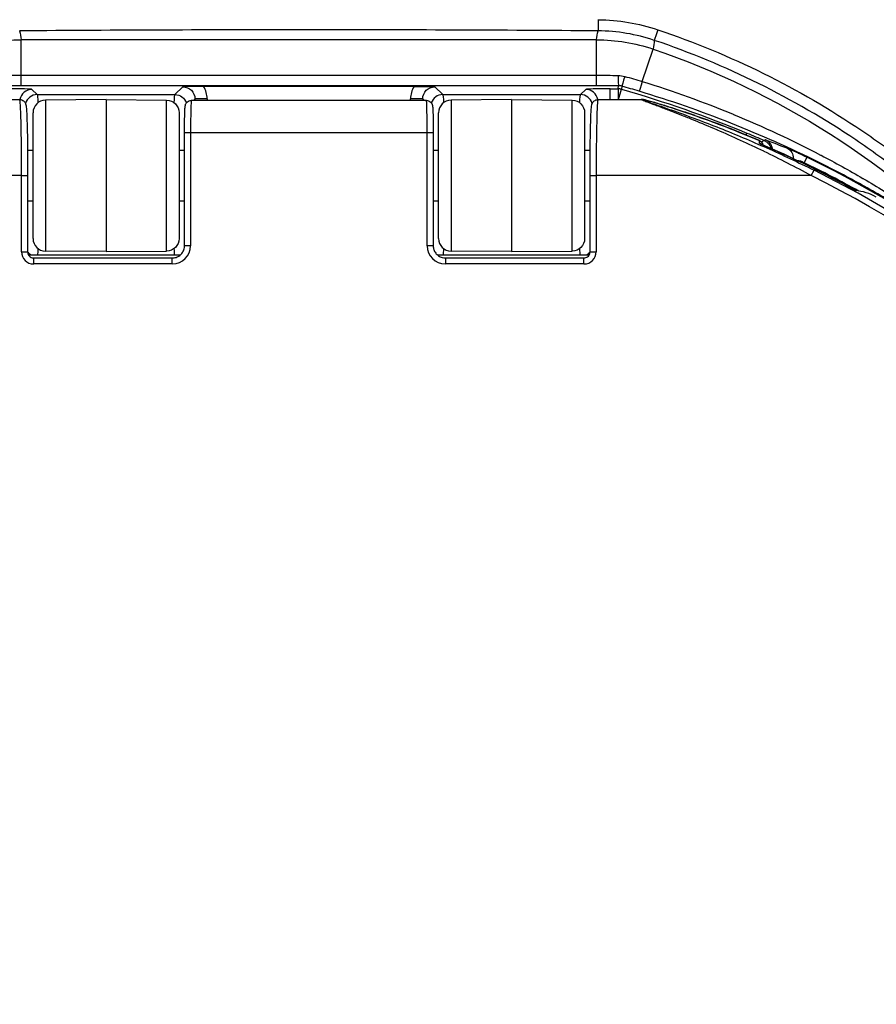
# Model space of a CAD drawing. Units: inches. Extents: x 0 to 17, y 0 to 11.
# Drawn here: x 2.8 to 3.9, y 7.6 to 8.8 of the extents above; entities that cross this region are included whole.
import ezdxf

# ---------------------------------------------------------------- set-up
doc = ezdxf.new("R2010")
doc.units = ezdxf.units.IN
doc.header["$MEASUREMENT"] = 0
doc.layers.add('GEOMETRY', color=240, linetype='Continuous', lineweight=25)

msp = doc.modelspace()

# ---------------------------------------------------------------- linework, layer by layer
at = {"layer": 'GEOMETRY', "color": 7}
for p, q in [((2.8108, 8.7381), (2.8108, 8.7819)), ((2.8108, 8.7819), (3.5203, 8.7819)), ((3.5203, 8.7381), (3.5203, 8.7819)), ((3.5765, 8.7303), (3.5901, 8.7703)), ((2.8108, 8.7251), (2.8108, 8.7381)), ((2.8108, 8.7381), (3.5203, 8.7381)), ((3.5203, 8.7251), (3.5203, 8.7381)), ((3.5203, 8.7251), (2.8108, 8.7251)), ((2.8242, 8.7205), (2.8306, 8.7141)), ((3.0004, 8.7141), (3.0102, 8.7238)), ((3.2952, 8.7242), (3.0359, 8.7242)), ((3.3209, 8.7238), (3.3306, 8.7141)), ((3.5004, 8.7141), (3.5069, 8.7205)), ((3.5369, 8.708), (3.5369, 8.7213)), ((3.5369, 8.7213), (3.5468, 8.7213)), ((3.5468, 8.7213), (3.5473, 8.7251)), ((3.5468, 8.7213), (3.5468, 8.708)), ((3.5473, 8.708), (3.5509, 8.7207)), ((3.5514, 8.7245), (3.5509, 8.7207)), ((2.7559, 8.708), (2.8091, 8.708)), ((2.8306, 8.7141), (3.0004, 8.7141)), ((2.9155, 8.708), (2.8409, 8.7073)), ((2.8409, 8.7073), (2.8409, 8.5211)), ((2.9155, 8.708), (2.9902, 8.7073)), ((2.9155, 8.708), (2.9155, 8.5205)), ((2.9902, 8.5211), (2.9902, 8.7073)), ((3.3105, 8.7069), (3.0206, 8.7069)), ((3.0252, 8.7088), (3.0232, 8.7069)), ((3.0402, 8.7088), (3.0252, 8.7088)), ((3.0252, 8.7069), (3.0252, 8.7088)), ((3.0402, 8.7088), (3.0402, 8.7069)), ((3.3059, 8.7088), (3.2909, 8.7088)), ((3.2909, 8.7069), (3.2909, 8.7088)), ((3.3059, 8.7088), (3.3059, 8.7069)), ((3.3079, 8.7069), (3.3059, 8.7088)), ((3.3306, 8.7141), (3.5004, 8.7141)), ((3.4155, 8.708), (3.3409, 8.7073)), ((3.3409, 8.7073), (3.3409, 8.5211)), ((3.4155, 8.708), (3.4902, 8.7073)), ((3.4155, 8.708), (3.4155, 8.5205)), ((3.4902, 8.5211), (3.4902, 8.7073)), ((3.522, 8.708), (3.5752, 8.708)), ((2.8255, 8.5366), (2.8255, 8.6918)), ((3.0055, 8.6918), (3.0055, 8.5366)), ((3.3255, 8.5366), (3.3255, 8.6918)), ((3.5055, 8.6918), (3.5055, 8.5366)), ((3.0122, 8.5278), (3.0122, 8.6669)), ((3.0197, 8.6669), (3.0122, 8.6669)), ((3.0197, 8.6669), (3.0197, 8.5278)), ((3.3113, 8.6669), (3.0197, 8.6669)), ((3.3188, 8.6669), (3.3113, 8.6669)), ((3.3113, 8.5278), (3.3113, 8.6669)), ((3.3188, 8.6669), (3.3188, 8.5278)), ((3.7045, 8.6643), (3.7055, 8.6667)), ((3.7011, 8.6561), (3.7011, 8.6561)), ((3.721, 8.6541), (3.721, 8.6575)), ((3.7269, 8.6576), (3.7284, 8.6586)), ((2.8187, 8.6455), (2.8255, 8.6455)), ((2.8187, 8.6455), (2.8255, 8.6455)), ((3.0055, 8.6455), (3.0122, 8.6455)), ((3.0055, 8.6455), (3.0122, 8.6455)), ((3.3188, 8.6455), (3.3255, 8.6455)), ((3.3188, 8.6455), (3.3255, 8.6455)), ((3.5055, 8.6455), (3.5124, 8.6455)), ((3.5055, 8.6455), (3.5124, 8.6455)), ((3.7626, 8.6334), (3.7626, 8.6334)), ((3.7793, 8.6369), (3.7761, 8.6302)), ((3.7761, 8.6302), (3.7761, 8.6289)), ((3.7761, 8.627), (3.7761, 8.627)), ((3.785, 8.6142), (3.7883, 8.6209)), ((2.8113, 8.6142), (2.5461, 8.6142)), ((2.8113, 8.6142), (2.8188, 8.6142)), ((2.8113, 8.5203), (2.8113, 8.6142)), ((2.8188, 8.6142), (2.8188, 8.5203)), ((3.5122, 8.5203), (3.5122, 8.6142)), ((3.5122, 8.6142), (3.5197, 8.6142)), ((3.5197, 8.6142), (3.5197, 8.5203)), ((3.785, 8.6142), (3.5197, 8.6142)), ((2.8188, 8.583), (2.8255, 8.583)), ((2.8188, 8.583), (2.8255, 8.583)), ((3.0055, 8.583), (3.0122, 8.583)), ((3.0055, 8.583), (3.0122, 8.583)), ((3.3188, 8.583), (3.3255, 8.583)), ((3.3188, 8.583), (3.3255, 8.583)), ((3.5055, 8.583), (3.5122, 8.583)), ((3.5055, 8.583), (3.5122, 8.583)), ((2.9155, 8.5205), (2.8409, 8.5211)), ((2.9155, 8.5205), (2.9902, 8.5211)), ((3.0197, 8.5278), (3.0122, 8.5278)), ((3.3188, 8.5278), (3.3113, 8.5278)), ((3.4155, 8.5205), (3.3409, 8.5211)), ((3.4155, 8.5205), (3.4902, 8.5211)), ((2.8113, 8.5203), (2.8188, 8.5203)), ((3.0069, 8.5163), (2.82, 8.5163)), ((2.8263, 8.5128), (2.9972, 8.5128)), ((2.8263, 8.5053), (2.8263, 8.5128)), ((2.9972, 8.5053), (2.9972, 8.5128)), ((3.5111, 8.5163), (3.3242, 8.5163)), ((3.3338, 8.5128), (3.5047, 8.5128)), ((3.3338, 8.5128), (3.3338, 8.5053)), ((3.5047, 8.5053), (3.5047, 8.5128)), ((3.5122, 8.5203), (3.5197, 8.5203)), ((2.9972, 8.5053), (2.8263, 8.5053)), ((3.5047, 8.5053), (3.3338, 8.5053))]:
    msp.add_line(p, q, dxfattribs=at)
for radius in [1.875, 1.8466]:
    msp.add_circle((3.1655, 7.3692), radius, dxfattribs=at)
at = {"layer": 'GEOMETRY', "color": 7, "extrusion": (0, 0, -1)}
for centre, radius, start, end in [((-3.2619, 7.8074), 1.0173, 108.819, 136.2024), ((-3.1655, 7.3692), 1.4054, 105.9152, 112.5954), ((-2.99, 8.6918), 0.0155, 90.5, 180), ((-3.0004, 8.6991), 0.015, 90, 161.0804), ((-3.49, 8.6918), 0.0155, 90.5, 180), ((-3.718, 8.6506), 0.0075, 113.0518, 167.4863), ((-3.1655, 7.3692), 1.3998, 113.3878, 118.8192), ((-2.99, 8.5366), 0.0155, 180, 269.5), ((-3.49, 8.5366), 0.0155, 180, 269.5)]:
    msp.add_arc(centre, radius, start, end, dxfattribs=at)
at = {"layer": 'GEOMETRY', "color": 7}
for centre, radius, start, end in [((2.8242, 8.7055), 0.015, 90, 170.6907), ((2.8306, 8.6991), 0.015, 90, 164.6059), ((2.841, 8.6918), 0.0155, 90.5, 180), ((3.3306, 8.6991), 0.015, 90, 161.0822), ((3.341, 8.6918), 0.0155, 90.5, 180), ((3.1655, 7.3692), 1.3998, 61.181, 66.6202), ((3.1655, 7.3692), 1.4085, 64.1653, 64.5658), ((3.1655, 7.3692), 1.401, 61.0575, 64.1653), ((3.1655, 7.3692), 1.4085, 39.0966, 64.1653), ((3.1655, 7.3692), 1.3981, 36.8582, 63.5467), ((3.1655, 7.3692), 1.3906, 36.8582, 63.5467), ((3.834, 8.5335), 0.0625, 60.1377, 85.3934), ((2.841, 8.5366), 0.0155, 180, 269.5), ((3.341, 8.5366), 0.0155, 180, 269.5), ((3.1655, 7.3692), 1.4265, 128.7443, 264.5812), ((3.1655, 7.3692), 1.4265, 275.4188, 51.2557)]:
    msp.add_arc(centre, radius, start, end, dxfattribs=at)
at = {"layer": 'GEOMETRY', "color": 7, "extrusion": (0, 0, -1)}
for centre, major_axis, ratio, start_param, end_param in [((3.522, 8.8057), (-0.0001, -0.015), 0.012754, 4.65938, 5.75954), ((3.1876, 6.549), (-0.3712, -2.2543), 0.319388, 3.0915, 3.193768), ((3.128, 6.6545), (0.3526, -2.1242), 0.325259, 3.091117, 3.192239), ((3.2031, 6.6545), (-0.3526, -2.1242), 0.325258, 3.090947, 3.192068), ((3.5494, 8.7255), (0.0203, -0.0031), 0.582528, 4.506568, 4.906658), ((3.5555, 8.739), (-0.0041, -0.0144), 0.01312, 4.880726, 6.257003), ((3.0101, 8.7088), (0.0106, 0.0106), 0.997948, 5.498104, 7.068241), ((3.3209, 8.7088), (-0.0106, 0.0106), 0.997948, 5.49813, 7.068267), ((2.8306, 8.6204), (0, 0.0937), 0.021996, 0.02618, 0.468241), ((3.0005, 8.6204), (0, 0.0937), 0.021996, 5.814944, 6.257005), ((3.3306, 8.6204), (0, -0.0937), 0.021996, 3.167773, 3.609834), ((3.5005, 8.6204), (0, -0.0937), 0.021996, 2.673351, 3.115413), ((3.718, 8.6506), (0.00689, -0.00297), 0.999721, 4.712389, 5.657731), ((3.7209, 8.6438), (0.0061, 0.0137), 0.174606, 5.593784, 6.256597), ((3.7209, 8.6438), (0.0137, -0.006), 0.999804, 4.712389, 5.60395), ((3.2867, 2.9947), (0.005, 5.7464), 0.451093, 0.16931, 0.179939), ((3.7203, 8.6529), (0, -0.0075), 0.078558, 5.620407, 5.621142), ((3.7492, 8.6343), (0.0056, 0.0139), 0.880197, 0.055183, 1.165382), ((2.8306, 8.608), (0, 0.0937), 0.021996, 2.673351, 2.934817), ((3.0005, 8.608), (0, 0.0937), 0.021996, 3.348368, 3.609834), ((3.3306, 8.608), (0, -0.0937), 0.021996, 5.814944, 6.07641), ((3.5005, 8.608), (0, -0.0937), 0.021996, 0.206775, 0.468241), ((2.8306, 8.5293), (-0.0106, 0.0106), 0.999315, 4.444349, 4.833242), ((3.5004, 8.5293), (-0.0106, -0.0106), 0.999315, 4.591535, 4.980429)]:
    msp.add_ellipse(centre, major_axis=major_axis, ratio=ratio, start_param=start_param, end_param=end_param, dxfattribs=at)
at = {"layer": 'GEOMETRY', "color": 7}
for centre, major_axis, ratio, start_param, end_param in [((3.5956, 8.7933), (-0.0048, -0.0142), 0.001748, 4.657897, 5.759586), ((3.5473, 8.7401), (0, -0.015), 0.02552, 4.87492, 6.256997), ((3.5772, 8.7326), (-0.0043, -0.0144), 0.005792, 4.874773, 6.257005), ((2.7942, 8.7205), (-0.03, 0), 0.026186, 3.167773, 4.712389), ((3.0101, 8.7088), (0.0212, 0.0212), 0.999315, 5.49813, 6.036224), ((3.3209, 8.7088), (-0.0212, 0.0212), 0.999315, 0.246962, 0.785056), ((3.5369, 8.7205), (0.03, 0), 0.026186, 1.570796, 3.115413), ((3.5069, 8.7055), (-0.0024, 0.0148), 0.999782, 4.712389, 6.120698), ((3.5468, 8.7063), (-0.0144, 0.0041), 0.999664, 4.712389, 4.990066), ((2.8091, 8.6142), (0, -0.0937), 0.024091, 1.570796, 3.141593), ((3.0206, 8.6669), (0, -0.04), 0.021276, 3.141593, 4.712389), ((3.3105, 8.6669), (0, -0.04), 0.021276, 1.570796, 3.141593), ((3.5004, 8.6991), (-0.004, 0.0145), 0.999649, 4.712389, 6.014222), ((3.522, 8.6142), (0, -0.0937), 0.024091, 3.141593, 4.712389), ((3.5752, 8.7005), (0, 0.0075), 0.99606, 5.983541, 6.283185), ((3.5769, 8.7005), (0, 0.0075), 0.996089, 5.982402, 6.283185), ((3.718, 8.6506), (0.00294, 0.0069), 0.179074, 6.256575, 6.283185), ((3.2505, 7.3692), (1.3664, 0), 0.998628, 1.196561, 1.196574), ((2.9972, 8.5278), (0.0159, -0.0159), 0.999315, 5.49813, 7.068241), ((3.3338, 8.5278), (-0.0159, -0.0159), 0.999315, 5.49813, 7.068241), ((2.8263, 8.5203), (-0.0106, -0.0106), 0.999315, 5.49813, 7.068241), ((3.5047, 8.5203), (0.0106, -0.0106), 0.999315, 5.49813, 7.068241)]:
    msp.add_ellipse(centre, major_axis=major_axis, ratio=ratio, start_param=start_param, end_param=end_param, dxfattribs=at)
for points, knots in [([(3.522, 8.7927), (3.4032, 8.7935), (3.2844, 8.794), (3.1656, 8.794), (3.0467, 8.794), (2.9279, 8.7935), (2.809, 8.7927)], [0, 0, 0, 0, 0.499977, 0.499977, 0.499977, 1, 1, 1, 1]), ([(3.5914, 8.781), (3.5801, 8.7848), (3.5687, 8.7877), (3.5572, 8.7896), (3.5456, 8.7916), (3.5339, 8.7926), (3.522, 8.7927)], [0, 0, 0, 0, 0.5, 0.5, 0.5, 1, 1, 1, 1]), ([(3.5958, 8.7941), (3.6407, 8.7789), (3.6841, 8.7609), (3.726, 8.7402), (3.7679, 8.7195), (3.8084, 8.696), (3.8473, 8.6697), (3.8668, 8.6566), (3.8859, 8.6428), (3.9046, 8.6283), (3.9234, 8.6137), (3.9415, 8.5986), (3.9592, 8.5829), (3.9944, 8.5515), (4.0275, 8.5178), (4.0583, 8.4818)], [0, 0, 0, 0, 0.25, 0.25, 0.25, 0.5, 0.5, 0.5, 0.625, 0.625, 0.625, 0.75, 0.75, 0.75, 1, 1, 1, 1]), ([(3.5914, 8.781), (3.591, 8.7775), (3.5905, 8.774), (3.5901, 8.7706), (3.5901, 8.7705), (3.5901, 8.7704), (3.5901, 8.7703)], [0.000470501, 0.000470501, 0.000470501, 0.000470501, 0.001523101, 0.001523101, 0.001523101, 0.001550021, 0.001550021, 0.001550021, 0.001550021]), ([(4.0479, 8.4728), (4.0175, 8.5083), (3.9848, 8.5416), (3.95, 8.5726), (3.9326, 8.5881), (3.9147, 8.603), (3.8962, 8.6173), (3.8962, 8.6173), (3.8962, 8.6173), (3.8962, 8.6173), (3.8778, 8.6317), (3.8589, 8.6453), (3.8397, 8.6583), (3.8397, 8.6583), (3.8397, 8.6583), (3.8397, 8.6583), (3.8012, 8.6842), (3.7613, 8.7073), (3.7199, 8.7278), (3.7199, 8.7278), (3.7199, 8.7278), (3.7199, 8.7278), (3.6786, 8.7483), (3.6357, 8.7661), (3.5914, 8.781)], [0, 0, 0, 0, 0.25, 0.25, 0.25, 0.375, 0.375, 0.375, 0.375003, 0.375003, 0.375003, 0.5, 0.5, 0.5, 0.500004, 0.500004, 0.500004, 0.75, 0.75, 0.75, 0.750002, 0.750002, 0.750002, 1, 1, 1, 1]), ([(3.5765, 8.7303), (3.6146, 8.7185), (3.6521, 8.705), (3.6887, 8.6899), (3.6888, 8.6898), (3.6889, 8.6898), (3.689, 8.6897), (3.7256, 8.6746), (3.7614, 8.6579), (3.7965, 8.6396), (3.7967, 8.6395), (3.7969, 8.6394), (3.7971, 8.6393), (3.8145, 8.6302), (3.8316, 8.6207), (3.8486, 8.6108), (3.8489, 8.6106), (3.8491, 8.6105), (3.8494, 8.6104), (3.8663, 8.6005), (3.8831, 8.5902), (3.8996, 8.5796), (3.8999, 8.5795), (3.9001, 8.5793), (3.9004, 8.5791), (3.9168, 8.5685), (3.933, 8.5576), (3.9489, 8.5464), (3.9491, 8.5463), (3.9493, 8.5461), (3.9494, 8.546), (3.9573, 8.5404), (3.9651, 8.5348), (3.9728, 8.5291), (3.9729, 8.529), (3.973, 8.5289), (3.9731, 8.5289), (3.9809, 8.5231), (3.9886, 8.5173), (3.9962, 8.5115)], [0, 0, 0, 0, 0.25, 0.25, 0.25, 0.250586, 0.250586, 0.250586, 0.5, 0.5, 0.5, 0.50146, 0.50146, 0.50146, 0.625, 0.625, 0.625, 0.6268, 0.6268, 0.6268, 0.75, 0.75, 0.75, 0.75193, 0.75193, 0.75193, 0.875, 0.875, 0.875, 0.87646, 0.87646, 0.87646, 0.9375, 0.9375, 0.9375, 0.938392, 0.938392, 0.938392, 1, 1, 1, 1]), ([(3.0359, 8.7242), (3.0345, 8.7242), (3.033, 8.7242), (3.0276, 8.7242), (3.0242, 8.7241), (3.0177, 8.724), (3.0142, 8.7239), (3.0105, 8.7238), (3.0104, 8.7238), (3.0102, 8.7238)], [-0.1367423, -0.1367423, -0.1367423, -0.1367423, -0.1199974, -0.1199974, -0.0732826, -0.0732826, 0, 0, 0.0050067, 0.0050067, 0.0050067, 0.0050067]), ([(3.2952, 8.7242), (3.2966, 8.7242), (3.2981, 8.7242), (3.3035, 8.7242), (3.3069, 8.7241), (3.3134, 8.724), (3.3169, 8.7239), (3.3205, 8.7238), (3.3207, 8.7238), (3.3209, 8.7238)], [0, 0, 0, 0, 0.0221497, 0.0221497, 0.0839431, 0.0839431, 0.1808797, 0.1808797, 0.1875024, 0.1875024, 0.1875024, 0.1875024]), ([(3.5514, 8.7245), (3.5508, 8.7247), (3.5502, 8.7249), (3.5495, 8.7249), (3.5488, 8.7251), (3.5481, 8.7251), (3.5473, 8.7251)], [0, 0, 0, 0, 0.0000985521, 0.0000985521, 0.0000985521, 0.0002112805, 0.0002112805, 0.0002112805, 0.0002112805]), ([(3.9968, 8.5083), (3.989, 8.5139), (3.9811, 8.5195), (3.9651, 8.5305), (3.957, 8.5359), (3.9326, 8.5521), (3.9159, 8.5627), (3.8821, 8.5831), (3.8649, 8.5931), (3.8301, 8.6122), (3.8125, 8.6215), (3.7592, 8.648), (3.7228, 8.6642), (3.6487, 8.6936), (3.6111, 8.7067), (3.5729, 8.7182)], [0, 0, 0, 0, 0.0625, 0.0625, 0.125, 0.125, 0.25, 0.25, 0.375, 0.375, 0.5, 0.5, 0.75, 0.75, 1, 1, 1, 1]), ([(2.8091, 8.708), (2.8099, 8.708), (2.8108, 8.7078), (2.8124, 8.7073), (2.8131, 8.7068), (2.8144, 8.7059), (2.8149, 8.7053), (2.8156, 8.7043), (2.8158, 8.7038), (2.8162, 8.7031), (2.8163, 8.7028), (2.8165, 8.702), (2.8166, 8.7017), (2.8169, 8.7005), (2.817, 8.6998), (2.8174, 8.6961), (2.8176, 8.6919), (2.8181, 8.6804), (2.8183, 8.6729), (2.8186, 8.6568), (2.8187, 8.648), (2.8188, 8.631), (2.8188, 8.6226), (2.8188, 8.6142)], [0, 0, 0, 0, 0.0134567, 0.0134567, 0.0269356, 0.0269356, 0.040078, 0.040078, 0.0516845, 0.0516845, 0.063452, 0.063452, 0.0824193, 0.0824193, 0.133421, 0.133421, 0.2881504, 0.2881504, 0.4465791, 0.4465791, 0.5905261, 0.5905261, 0.7177939, 0.7177939, 0.7177939, 0.7177939]), ([(3.0122, 8.6669), (3.0122, 8.6704), (3.0122, 8.674), (3.0123, 8.6807), (3.0124, 8.6839), (3.0125, 8.6896), (3.0125, 8.6922), (3.0127, 8.6963), (3.0128, 8.6978), (3.013, 8.6997), (3.013, 8.7001), (3.0133, 8.7013), (3.0133, 8.7015), (3.0135, 8.7021), (3.0137, 8.7025), (3.0142, 8.7033), (3.0144, 8.7037), (3.0151, 8.7046), (3.0156, 8.705), (3.0167, 8.7058), (3.0174, 8.7062), (3.0189, 8.7068), (3.0197, 8.7069), (3.0206, 8.7069)], [0, 0, 0, 0, 0.0534995, 0.0534995, 0.1079524, 0.1079524, 0.1625394, 0.1625394, 0.2182261, 0.2182261, 0.2453072, 0.2453072, 0.2508584, 0.2508584, 0.2590776, 0.2590776, 0.266331, 0.266331, 0.2761664, 0.2761664, 0.2880917, 0.2880917, 0.3009429, 0.3009429, 0.3009429, 0.3009429]), ([(3.3105, 8.7069), (3.3113, 8.7069), (3.3121, 8.7068), (3.3137, 8.7062), (3.3144, 8.7058), (3.3157, 8.7049), (3.3163, 8.7043), (3.3169, 8.7033), (3.3171, 8.703), (3.3173, 8.7025), (3.3174, 8.7023), (3.3177, 8.7017), (3.3178, 8.7014), (3.3179, 8.7009), (3.3179, 8.7006), (3.318, 8.7001), (3.3181, 8.6998), (3.3182, 8.6986), (3.3183, 8.6976), (3.3184, 8.695), (3.3185, 8.6933), (3.3186, 8.6889), (3.3187, 8.6858), (3.3188, 8.6792), (3.3188, 8.6757), (3.3188, 8.6704), (3.3188, 8.6687), (3.3188, 8.6669)], [0, 0, 0, 0, 0.0124715, 0.0124715, 0.0250384, 0.0250384, 0.0375408, 0.0375408, 0.0432022, 0.0432022, 0.0477426, 0.0477426, 0.0551974, 0.0551974, 0.0627671, 0.0627671, 0.0766928, 0.0766928, 0.1184954, 0.1184954, 0.1606824, 0.1606824, 0.2193231, 0.2193231, 0.2743327, 0.2743327, 0.3011286, 0.3011286, 0.3011286, 0.3011286]), ([(3.5122, 8.6142), (3.5122, 8.6235), (3.5123, 8.6328), (3.5124, 8.6505), (3.5125, 8.659), (3.5128, 8.6741), (3.513, 8.6807), (3.5134, 8.6913), (3.5137, 8.6954), (3.5141, 8.6994), (3.5142, 8.7003), (3.5145, 8.7019), (3.5146, 8.7024), (3.5152, 8.7037), (3.5153, 8.704), (3.5158, 8.7048), (3.5162, 8.7053), (3.5172, 8.7063), (3.5177, 8.7067), (3.519, 8.7074), (3.5198, 8.7077), (3.521, 8.7079), (3.5215, 8.708), (3.522, 8.708)], [0, 0, 0, 0, 0.1408709, 0.1408709, 0.2842512, 0.2842512, 0.4275287, 0.4275287, 0.5718044, 0.5718044, 0.6345197, 0.6345197, 0.6661726, 0.6661726, 0.674008, 0.674008, 0.6864914, 0.6864914, 0.6976892, 0.6976892, 0.7104484, 0.7104484, 0.7179378, 0.7179378, 0.7179378, 0.7179378]), ([(3.785, 8.6142), (3.7753, 8.6195), (3.7655, 8.6246), (3.7558, 8.6296), (3.7462, 8.6345), (3.7365, 8.6393), (3.727, 8.6439), (3.7268, 8.644), (3.7266, 8.6441), (3.7264, 8.6442), (3.7072, 8.6535), (3.6882, 8.6622), (3.6693, 8.6703), (3.669, 8.6705), (3.6686, 8.6706), (3.6683, 8.6708), (3.6591, 8.6747), (3.65, 8.6785), (3.6409, 8.6822), (3.6405, 8.6824), (3.6401, 8.6826), (3.6396, 8.6827), (3.6349, 8.6847), (3.6302, 8.6865), (3.6255, 8.6884), (3.6213, 8.69), (3.6172, 8.6917), (3.6132, 8.6932), (3.6127, 8.6934), (3.6123, 8.6936), (3.6119, 8.6937), (3.6096, 8.6946), (3.6074, 8.6954), (3.6053, 8.6962), (3.6042, 8.6966), (3.6031, 8.6971), (3.6021, 8.6975), (3.6014, 8.6977), (3.6007, 8.698), (3.6001, 8.6982), (3.5997, 8.6984), (3.5993, 8.6985), (3.5989, 8.6987), (3.5968, 8.6994), (3.5948, 8.7002), (3.5928, 8.701), (3.5918, 8.7013), (3.5908, 8.7017), (3.5899, 8.702), (3.5894, 8.7022), (3.589, 8.7024), (3.5885, 8.7026), (3.5883, 8.7026), (3.5882, 8.7027), (3.588, 8.7028), (3.5877, 8.7029), (3.5874, 8.703), (3.5871, 8.7031), (3.5867, 8.7033), (3.5862, 8.7034), (3.5858, 8.7036), (3.5847, 8.704), (3.5837, 8.7044), (3.5828, 8.7047), (3.5825, 8.7048), (3.5823, 8.7049), (3.5821, 8.705), (3.5817, 8.7051), (3.5814, 8.7053), (3.581, 8.7054), (3.5801, 8.7058), (3.5792, 8.7061), (3.5785, 8.7064), (3.5783, 8.7064), (3.5782, 8.7065), (3.5781, 8.7065), (3.578, 8.7066), (3.5778, 8.7066), (3.5777, 8.7067), (3.5768, 8.707), (3.5762, 8.7073), (3.5757, 8.7075), (3.5757, 8.7076), (3.5757, 8.7076), (3.5756, 8.7076), (3.5751, 8.7078), (3.575, 8.708), (3.5752, 8.708)], [0, 0, 0, 0, 0.125, 0.125, 0.125, 0.247539, 0.247539, 0.247539, 0.25, 0.25, 0.25, 0.49533, 0.49533, 0.49533, 0.5, 0.5, 0.5, 0.619455, 0.619455, 0.619455, 0.625, 0.625, 0.625, 0.6875, 0.6875, 0.6875, 0.743983, 0.743983, 0.743983, 0.75, 0.75, 0.75, 0.78125, 0.78125, 0.78125, 0.796875, 0.796875, 0.796875, 0.806683, 0.806683, 0.806683, 0.8125, 0.8125, 0.8125, 0.84375, 0.84375, 0.84375, 0.859375, 0.859375, 0.859375, 0.867187, 0.867187, 0.867187, 0.86992, 0.86992, 0.86992, 0.875, 0.875, 0.875, 0.882812, 0.882812, 0.882812, 0.901891, 0.901891, 0.901891, 0.90625, 0.90625, 0.90625, 0.914062, 0.914062, 0.914062, 0.934231, 0.934231, 0.934231, 0.9375, 0.9375, 0.9375, 0.941406, 0.941406, 0.941406, 0.966991, 0.966991, 0.966991, 0.96875, 0.96875, 0.96875, 1, 1, 1, 1]), ([(3.5769, 8.708), (3.5772, 8.708), (3.5774, 8.7079), (3.5779, 8.7079), (3.5781, 8.7079), (3.5787, 8.7078), (3.579, 8.7077), (3.5805, 8.7074), (3.5818, 8.7071), (3.586, 8.7059), (3.5893, 8.705), (3.5973, 8.7027), (3.6023, 8.7012), (3.6167, 8.6966), (3.6266, 8.6934), (3.6562, 8.6832), (3.6764, 8.6757), (3.7047, 8.6643), (3.7129, 8.6609), (3.721, 8.6575)], [0, 0, 0, 0, 0.0063144, 0.0063144, 0.0137097, 0.0137097, 0.0295258, 0.0295258, 0.0771652, 0.0771652, 0.1529981, 0.1529981, 0.2500098, 0.2500098, 0.4261596, 0.4261596, 0.7675186, 0.7675186, 0.9041579, 0.9041579, 0.9041579, 0.9041579]), ([(3.5774, 8.7076), (3.5772, 8.7076), (3.5773, 8.7075), (3.5785, 8.707), (3.5795, 8.7066), (3.5819, 8.7057), (3.5834, 8.7052), (3.5867, 8.7041), (3.5885, 8.7034), (3.5941, 8.7015), (3.5983, 8.7001), (3.6068, 8.6971), (3.6112, 8.6956), (3.6247, 8.6908), (3.6341, 8.6873), (3.653, 8.6802), (3.6626, 8.6766), (3.6913, 8.6652), (3.7106, 8.657), (3.7495, 8.6397), (3.769, 8.6305), (3.7883, 8.6209)], [0, 0, 0, 0, 0.03125, 0.03125, 0.0625, 0.0625, 0.09375, 0.09375, 0.125, 0.125, 0.1875, 0.1875, 0.25, 0.25, 0.375, 0.375, 0.5, 0.5, 0.75, 0.75, 1, 1, 1, 1]), ([(3.5791, 8.7076), (3.5786, 8.7076), (3.5782, 8.7076), (3.5777, 8.7076), (3.5776, 8.7076), (3.5775, 8.7076), (3.5774, 8.7076)], [0, 0, 0, 0, 0.000762, 0.000762, 0.000762, 0.0009562906, 0.0009562906, 0.0009562906, 0.0009562906]), ([(3.721, 8.6575), (3.7076, 8.6631), (3.6943, 8.6686), (3.6811, 8.6737), (3.6679, 8.6788), (3.6547, 8.6836), (3.6418, 8.6881), (3.6418, 8.6881), (3.6417, 8.6881), (3.6417, 8.6882), (3.6353, 8.6904), (3.6289, 8.6926), (3.6226, 8.6946), (3.6226, 8.6947), (3.6226, 8.6947), (3.6225, 8.6947), (3.6163, 8.6967), (3.6101, 8.6987), (3.6044, 8.7005), (3.6043, 8.7005), (3.6043, 8.7005), (3.6043, 8.7005), (3.5985, 8.7023), (3.593, 8.7039), (3.5884, 8.7053), (3.5883, 8.7053), (3.5883, 8.7053), (3.5883, 8.7053), (3.586, 8.7059), (3.5838, 8.7065), (3.5822, 8.7069), (3.5822, 8.707), (3.5821, 8.707), (3.5821, 8.707), (3.5813, 8.7072), (3.5806, 8.7073), (3.5801, 8.7075), (3.58, 8.7075), (3.5799, 8.7075), (3.5798, 8.7075), (3.5796, 8.7076), (3.5794, 8.7076), (3.5793, 8.7076), (3.5792, 8.7076), (3.5791, 8.7076), (3.5791, 8.7076)], [0, 0, 0, 0, 0.25, 0.25, 0.25, 0.5, 0.5, 0.5, 0.500443, 0.500443, 0.500443, 0.625, 0.625, 0.625, 0.625496, 0.625496, 0.625496, 0.75, 0.75, 0.75, 0.750491, 0.750491, 0.750491, 0.875, 0.875, 0.875, 0.875369, 0.875369, 0.875369, 0.9375, 0.9375, 0.9375, 0.939453, 0.939453, 0.939453, 0.969727, 0.969727, 0.969727, 0.977295, 0.977295, 0.977295, 0.990067, 0.990067, 0.990067, 1, 1, 1, 1]), ([(3.7371, 8.647), (3.737, 8.6477), (3.7369, 8.6483), (3.7363, 8.6504), (3.7357, 8.6518), (3.7341, 8.6543), (3.7331, 8.6554), (3.7309, 8.6572), (3.7297, 8.6579), (3.7284, 8.6585), (3.7284, 8.6585), (3.7284, 8.6586)], [-0.07824494, -0.07824494, -0.07824494, -0.07824494, -0.06774789, -0.06774789, -0.04470302, -0.04470302, -0.02190093, -0.02190093, 0, 0, 0.00040847, 0.00040847, 0.00040847, 0.00040847]), ([(3.7212, 8.654), (3.7211, 8.654), (3.7211, 8.654), (3.721, 8.6541), (3.721, 8.6541), (3.721, 8.6541)], [0.053908435, 0.053908435, 0.053908435, 0.053908435, 0.05496014, 0.05496014, 0.055212979, 0.055212979, 0.055212979, 0.055212979]), ([(3.7704, 8.6412), (3.769, 8.6419), (3.7676, 8.6425), (3.7662, 8.6432), (3.7623, 8.645), (3.7584, 8.6468), (3.7555, 8.6479)], [0, 0, 0, 0, 0.254286, 0.254286, 0.254286, 1, 1, 1, 1]), ([(3.7674, 8.633), (3.7675, 8.633), (3.7676, 8.633), (3.7677, 8.633), (3.7698, 8.6328), (3.7728, 8.6325), (3.7761, 8.6302)], [0.4776342, 0.4776342, 0.4776342, 0.4776342, 0.5, 0.5, 0.5, 1, 1, 1, 1]), ([(2.9972, 8.5128), (2.9988, 8.5128), (3.0005, 8.513), (3.0035, 8.514), (3.005, 8.5148), (3.0076, 8.5168), (3.0087, 8.518), (3.0106, 8.5207), (3.0113, 8.5222), (3.012, 8.5251), (3.0122, 8.5264), (3.0122, 8.5278)], [0, 0, 0, 0, 0.0244351, 0.0244351, 0.0492598, 0.0492598, 0.0739972, 0.0739972, 0.0987048, 0.0987048, 0.1191357, 0.1191357, 0.1191357, 0.1191357]), ([(3.3188, 8.5278), (3.3188, 8.5261), (3.3191, 8.5245), (3.3201, 8.5215), (3.3209, 8.52), (3.3229, 8.5174), (3.3241, 8.5162), (3.3268, 8.5144), (3.3283, 8.5137), (3.3311, 8.5129), (3.3325, 8.5128), (3.3338, 8.5128)], [0, 0, 0, 0, 0.0244351, 0.0244351, 0.0492598, 0.0492598, 0.0739972, 0.0739972, 0.0987048, 0.0987048, 0.1191357, 0.1191357, 0.1191357, 0.1191357]), ([(2.8188, 8.5203), (2.8188, 8.5195), (2.819, 8.5187), (2.8195, 8.5172), (2.8198, 8.5164), (2.8208, 8.5151), (2.8214, 8.5145), (2.8228, 8.5136), (2.8235, 8.5133), (2.8249, 8.5129), (2.8256, 8.5128), (2.8263, 8.5128)], [0, 0, 0, 0, 0.01189971, 0.01189971, 0.02421633, 0.02421633, 0.03680271, 0.03680271, 0.04888922, 0.04888922, 0.05953488, 0.05953488, 0.05953488, 0.05953488]), ([(3.5047, 8.5128), (3.5055, 8.5128), (3.5063, 8.5129), (3.5078, 8.5134), (3.5086, 8.5138), (3.5099, 8.5147), (3.5105, 8.5153), (3.5114, 8.5167), (3.5117, 8.5174), (3.5121, 8.5189), (3.5122, 8.5196), (3.5122, 8.5203)], [0, 0, 0, 0, 0.01189971, 0.01189971, 0.02421633, 0.02421633, 0.03680271, 0.03680271, 0.04888922, 0.04888922, 0.05953488, 0.05953488, 0.05953488, 0.05953488])]:
    msp.add_open_spline(points, degree=3, knots=knots, dxfattribs=at)
for points in [[(2.809, 8.7927), (2.8096, 8.7891), (2.8102, 8.7855), (2.8108, 8.7819)], [(3.5203, 8.7819), (3.5208, 8.7855), (3.5214, 8.7891), (3.522, 8.7927)], [(2.7841, 8.7377), (2.793, 8.7379), (2.8019, 8.7381), (2.8108, 8.7381)], [(3.5203, 8.7381), (3.5292, 8.7381), (3.5381, 8.7379), (3.547, 8.7377)], [(3.555, 8.7365), (3.5622, 8.7346), (3.5694, 8.7325), (3.5765, 8.7303)], [(2.8108, 8.7251), (2.8018, 8.7251), (2.7928, 8.7251), (2.7837, 8.7251)], [(3.5473, 8.7251), (3.5383, 8.7251), (3.5293, 8.7251), (3.5203, 8.7251)], [(3.5729, 8.7182), (3.5658, 8.7204), (3.5586, 8.7225), (3.5514, 8.7245)], [(3.5752, 8.708), (3.5758, 8.708), (3.5763, 8.708), (3.5769, 8.708)], [(3.7055, 8.6667), (3.7127, 8.6637), (3.7199, 8.6607), (3.7269, 8.6576)], [(3.7118, 8.6512), (3.7118, 8.6512), (3.7118, 8.6512), (3.7118, 8.6512)], [(3.7373, 8.6452), (3.7373, 8.6452), (3.7373, 8.6452), (3.7373, 8.6452)], [(3.7356, 8.6397), (3.7356, 8.6397), (3.7356, 8.6397), (3.7356, 8.6397)]]:
    msp.add_open_spline(points, degree=3, dxfattribs=at)

doc.saveas('drawing.dxf')
